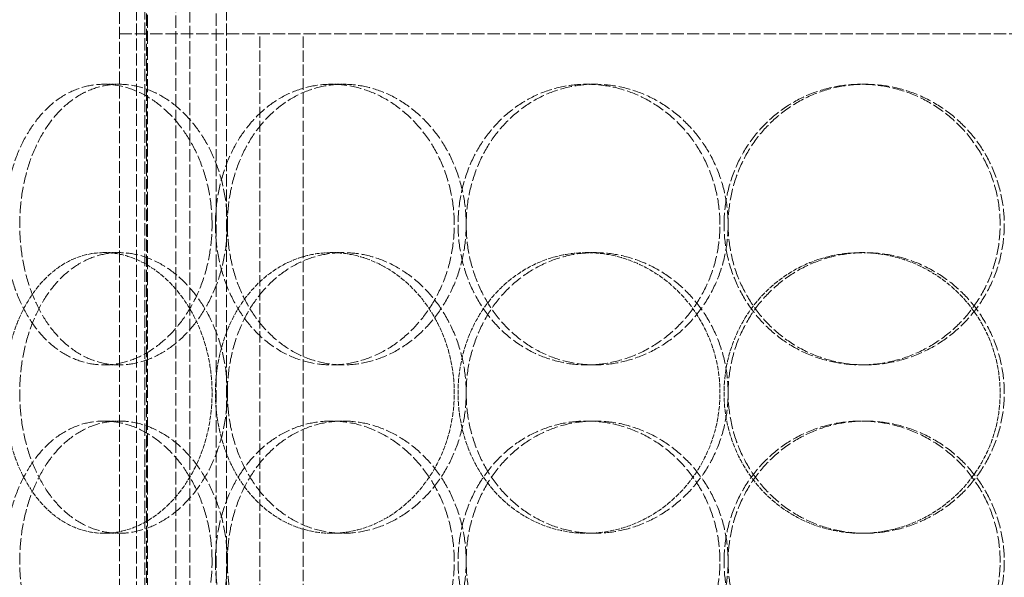
# Model space of a CAD drawing. Units: millimetres. Extents: x 2178 to 13886, y 4646 to 14199.
# Drawn here: x 10866 to 11041, y 11937 to 12037 of the extents above; entities that cross this region are included whole.
import ezdxf

# ---------------------------------------------------------------- set-up
doc = ezdxf.new("R2010")
doc.units = ezdxf.units.MM
doc.linetypes.add('DASHED', pattern=[0.2068, 0.1655, -0.0413])
doc.layers.add('Dimension (ISO)', color=5, linetype='Continuous', lineweight=9, true_color=0x0000ff)
doc.layers.add('Hidden (ISO)', color=1, linetype='DASHED', lineweight=18, true_color=0xff0000)
doc.layers.add('Visible (ISO)', color=7, linetype='Continuous', lineweight=35)
doc.styles.add('Note Text (ISO)', font='tahoma.ttf')
doc.dimstyles.new('Default (ISO)', dxfattribs={"dimscale": 30, "dimtxt": 3.5, "dimasz": 2.5, "dimexe": 3.175, "dimexo": 0, "dimgap": 0.762, "dimtad": 1, "dimdec": 1, "dimrnd": 1e-08, "dimtxsty": 'Note Text (ISO)', "dimcen": 0.09, "dimdle": 10, "dimclrd": 256, "dimclre": 256, "dimclrt": 256, "dimadec": 1, "dimazin": 2, "dimtfac": 1.001486, "dimtmove": 0, "dimatfit": 3, "dimfxl": 1, "dimtolj": 1, "dimtzin": 0, "dimlwd": -1, "dimlwe": -1, "dimarcsym": 0})

# ---------------------------------------------------------------- blocks, each defined once
blk = doc.blocks.new('*D23')
at = {"layer": 'Defpoints', "color": 0, "transparency": 16777216}
for p in [(10033.45, 12130.8), (12098.54, 10947.66)]:
    blk.add_point(p, dxfattribs=at)
at = {"layer": 'Dimension (ISO)', "transparency": 16777216}
for p, q in [((10098.53, 12093.52), (12033.46, 10984.95)), ((12098.54, 10947.66), (12585.07, 10668.92))]:
    blk.add_line(p, q, dxfattribs=at)
for points in [[(10104.74, 12104.36), (10092.32, 12082.67), (10033.45, 12130.8)], [(12039.68, 10995.79), (12027.25, 10974.1), (12098.54, 10947.66)]]:
    blk.add_solid(points, dxfattribs=at)
at = {"layer": 'Dimension (ISO)', "transparency": 16777216, "insert": (12270.43, 11005.87), "char_height": 105, "attachment_point": 1, "rotation": 330.1906, "style": 'Note Text (ISO)'}
blk.add_mtext('\\A1;∅2380', dxfattribs=at)
blk = doc.blocks.new('*D25')
at = {"layer": 'Defpoints', "color": 0, "transparency": 16777216}
for p in [(11058.16, 13053.6), (9565.38, 10324.24), (11066, 10324.24)]:
    blk.add_point(p, dxfattribs=at)
at = {"layer": 'Dimension (ISO)', "transparency": 16777216}
for p, q in [((11058.16, 13053.6), (9470.13, 13053.6)), ((9565.38, 12978.6), (9565.38, 10399.24)), ((11066, 10324.24), (9470.13, 10324.24))]:
    blk.add_line(p, q, dxfattribs=at)
for points in [[(9552.88, 12978.6), (9577.88, 12978.6), (9565.38, 13053.6)], [(9552.88, 10399.24), (9577.88, 10399.24), (9565.38, 10324.24)]]:
    blk.add_solid(points, dxfattribs=at)
at = {"layer": 'Dimension (ISO)', "transparency": 16777216, "insert": (9433.29, 11538.08), "char_height": 105, "attachment_point": 1, "rotation": 90, "style": 'Note Text (ISO)'}
blk.add_mtext('\\A1;2729', dxfattribs=at)

msp = doc.modelspace()

# ---------------------------------------------------------------- linework, layer by layer
at = {"layer": 'Hidden (ISO)', "ltscale": 12.995648}
for p, q in [((10886.52, 11429.23), (10886.52, 12719.23)), ((10902.52, 11429.23), (10902.52, 12719.23))]:
    msp.add_line(p, q, dxfattribs=at)
at = {"layer": 'Hidden (ISO)', "ltscale": 12.9755}
for p, q in [((10888.32, 11429.23), (10888.32, 12717.23)), ((10900.72, 11429.23), (10900.72, 12717.23))]:
    msp.add_line(p, q, dxfattribs=at)
at = {"layer": 'Hidden (ISO)', "ltscale": 13.862024}
msp.add_line((10888.5, 12593.73), (10888.5, 11905.73), dxfattribs=at)
at = {"layer": 'Hidden (ISO)', "ltscale": 13.286359}
for p, q in [((10888, 12591.23), (10888, 11437.23)), ((10896, 11437.23), (10896, 12591.23))]:
    msp.add_line(p, q, dxfattribs=at)
at = {"layer": 'Hidden (ISO)', "ltscale": 13.557785}
msp.add_line((10893.5, 12578.63), (10893.5, 11905.73), dxfattribs=at)
at = {"layer": 'Hidden (ISO)', "ltscale": 12.854609}
msp.add_line((10883.5, 11905.73), (10883.5, 12384.23), dxfattribs=at)
at = {"layer": 'Hidden (ISO)', "ltscale": 13.202097}
msp.add_line((10883.5, 12034.23), (11248.5, 12034.23), dxfattribs=at)
at = {"layer": 'Hidden (ISO)', "ltscale": 12.088975}
for p, q in [((10908.5, 11809.23), (10908.5, 12034.23)), ((10916.2, 11809.23), (10916.2, 12034.23))]:
    msp.add_line(p, q, dxfattribs=at)
at = {"layer": 'Hidden (ISO)', "ltscale": 0.253737}
for p, q in [((10883.43, 12025.23), (10880.73, 12025.23)), ((10923.33, 12025.23), (10921.23, 12025.23)), ((10968.1, 12025.23), (10966.66, 12025.23)), ((11016.2, 12025.23), (11015.47, 12025.23)), ((10880.73, 11995.23), (10883.43, 11995.23)), ((10921.23, 11995.23), (10923.33, 11995.23)), ((10966.66, 11995.23), (10968.1, 11995.23)), ((11015.47, 11995.23), (11016.2, 11995.23)), ((10883.43, 11975.23), (10880.73, 11975.23)), ((10923.33, 11975.23), (10921.23, 11975.23)), ((10968.1, 11975.23), (10966.66, 11975.23)), ((11016.2, 11975.23), (11015.47, 11975.23)), ((10883.43, 11965.23), (10880.73, 11965.23)), ((10923.33, 11965.23), (10921.23, 11965.23)), ((10968.1, 11965.23), (10966.66, 11965.23)), ((11016.2, 11965.23), (11015.47, 11965.23)), ((10880.73, 11945.23), (10883.43, 11945.23)), ((10921.23, 11945.23), (10923.33, 11945.23)), ((10966.66, 11945.23), (10968.1, 11945.23)), ((11015.47, 11945.23), (11016.2, 11945.23))]:
    msp.add_line(p, q, dxfattribs=at)
at = {"layer": 'Hidden (ISO)', "ltscale": 13.036619}
msp.add_circle((11066, 11539.23), 1210, dxfattribs=at)
at = {"layer": 'Hidden (ISO)', "ltscale": 13.111459}
msp.add_circle((11066, 11539.23), 1204, dxfattribs=at)
at = {"layer": 'Hidden (ISO)', "ltscale": 13.111477}
msp.add_circle((11066, 11539.23), 1204, dxfattribs=at)
at = {"layer": 'Hidden (ISO)', "ltscale": 13.067917}
msp.add_circle((11066, 11539.23), 1200, dxfattribs=at)
at = {"layer": 'Hidden (ISO)', "ltscale": 13.057352}
msp.add_circle((11066, 11539.23), 1199.03, dxfattribs=at)
at = {"layer": 'Hidden (ISO)', "ltscale": 13.057009}
msp.add_circle((11066, 11539.23), 1199, dxfattribs=at)
at = {"layer": 'Hidden (ISO)', "ltscale": 13.099876}
msp.add_circle((11066, 11539.23), 1190, dxfattribs=at)
at = {"layer": 'Hidden (ISO)', "ltscale": 12.665966}
for points in [[(10899.97, 12000.23), (10899.97, 11998.66), (10899.85, 11997.04), (10899.35, 11993.81), (10898.96, 11992.2), (10897.95, 11989.12), (10897.32, 11987.65), (10895.87, 11984.92), (10895.05, 11983.66), (10893.31, 11981.45), (10892.33, 11980.41), (10890.22, 11978.57), (10889.09, 11977.78), (10886.74, 11976.5), (10885.53, 11976.02), (10883.1, 11975.38), (10881.89, 11975.23), (10879.57, 11975.23), (10878.38, 11975.38), (10876.03, 11976.02), (10874.87, 11976.5), (10872.67, 11977.78), (10871.62, 11978.57), (10869.7, 11980.41), (10868.82, 11981.45), (10867.28, 11983.66), (10866.56, 11984.92), (10865.3, 11987.65), (10864.75, 11989.12), (10863.88, 11992.2), (10863.55, 11993.81), (10863.12, 11997.04), (10863.02, 11998.66), (10863.02, 12001.8), (10863.12, 12003.43), (10863.55, 12006.66), (10863.88, 12008.26), (10864.75, 12011.34), (10865.3, 12012.82), (10866.56, 12015.55), (10867.28, 12016.8), (10868.82, 12019.02), (10869.7, 12020.06), (10871.62, 12021.9), (10872.67, 12022.69), (10874.87, 12023.97), (10876.03, 12024.45), (10878.38, 12025.08), (10879.57, 12025.23), (10881.89, 12025.23), (10883.1, 12025.08), (10885.53, 12024.45), (10886.74, 12023.97), (10889.09, 12022.69), (10890.22, 12021.9), (10892.33, 12020.06), (10893.31, 12019.02), (10895.05, 12016.8), (10895.87, 12015.55), (10897.32, 12012.82), (10897.95, 12011.34), (10898.96, 12008.26), (10899.35, 12006.66), (10899.85, 12003.43), (10899.97, 12001.8), (10899.97, 12000.23)], [(10900.57, 12000.23), (10900.57, 11998.66), (10900.69, 11997.04), (10901.2, 11993.81), (10901.59, 11992.2), (10902.62, 11989.12), (10903.26, 11987.65), (10904.75, 11984.92), (10905.59, 11983.66), (10907.4, 11981.45), (10908.43, 11980.41), (10910.68, 11978.57), (10911.9, 11977.78), (10914.46, 11976.5), (10915.8, 11976.02), (10918.52, 11975.38), (10919.89, 11975.23), (10922.56, 11975.23), (10923.95, 11975.38), (10926.73, 11976.02), (10928.11, 11976.5), (10930.79, 11977.78), (10932.08, 11978.57), (10934.47, 11980.41), (10935.58, 11981.45), (10937.54, 11983.66), (10938.46, 11984.92), (10940.1, 11987.65), (10940.81, 11989.12), (10941.95, 11992.2), (10942.38, 11993.81), (10942.95, 11997.04), (10943.08, 11998.66), (10943.08, 12001.8), (10942.95, 12003.43), (10942.38, 12006.66), (10941.95, 12008.26), (10940.81, 12011.34), (10940.1, 12012.82), (10938.46, 12015.55), (10937.54, 12016.8), (10935.58, 12019.02), (10934.47, 12020.06), (10932.08, 12021.9), (10930.79, 12022.69), (10928.11, 12023.97), (10926.73, 12024.45), (10923.95, 12025.08), (10922.56, 12025.23), (10919.89, 12025.23), (10918.52, 12025.08), (10915.8, 12024.45), (10914.46, 12023.97), (10911.9, 12022.69), (10910.68, 12021.9), (10908.43, 12020.06), (10907.4, 12019.02), (10905.59, 12016.8), (10904.75, 12015.55), (10903.26, 12012.82), (10902.62, 12011.34), (10901.59, 12008.26), (10901.2, 12006.66), (10900.69, 12003.43), (10900.57, 12001.8), (10900.57, 12000.23)], [(10990.38, 12000.23), (10990.38, 11998.66), (10990.23, 11997.04), (10989.62, 11993.81), (10989.16, 11992.2), (10987.93, 11989.12), (10987.16, 11987.65), (10985.4, 11984.92), (10984.41, 11983.66), (10982.28, 11981.45), (10981.09, 11980.41), (10978.49, 11978.57), (10977.09, 11977.78), (10974.18, 11976.5), (10972.67, 11976.02), (10969.64, 11975.38), (10968.12, 11975.23), (10965.19, 11975.23), (10963.68, 11975.38), (10960.69, 11976.02), (10959.21, 11976.5), (10956.38, 11977.78), (10955.02, 11978.57), (10952.53, 11980.41), (10951.39, 11981.45), (10949.37, 11983.66), (10948.42, 11984.92), (10946.76, 11987.65), (10946.05, 11989.12), (10944.89, 11992.2), (10944.46, 11993.81), (10943.89, 11997.04), (10943.76, 11998.66), (10943.76, 12001.8), (10943.89, 12003.43), (10944.46, 12006.66), (10944.89, 12008.26), (10946.05, 12011.34), (10946.76, 12012.82), (10948.42, 12015.55), (10949.37, 12016.8), (10951.39, 12019.02), (10952.53, 12020.06), (10955.02, 12021.9), (10956.38, 12022.69), (10959.21, 12023.97), (10960.69, 12024.45), (10963.68, 12025.08), (10965.19, 12025.23), (10968.12, 12025.23), (10969.64, 12025.08), (10972.67, 12024.45), (10974.18, 12023.97), (10977.09, 12022.69), (10978.49, 12021.9), (10981.09, 12020.06), (10982.28, 12019.02), (10984.41, 12016.8), (10985.4, 12015.55), (10987.16, 12012.82), (10987.93, 12011.34), (10989.16, 12008.26), (10989.62, 12006.66), (10990.23, 12003.43), (10990.38, 12001.8), (10990.38, 12000.23)], [(10991.1, 12000.23), (10991.1, 11998.66), (10991.25, 11997.04), (10991.86, 11993.81), (10992.32, 11992.2), (10993.56, 11989.12), (10994.33, 11987.65), (10996.11, 11984.92), (10997.12, 11983.66), (10999.27, 11981.45), (11000.49, 11980.41), (11003.15, 11978.57), (11004.59, 11977.78), (11007.59, 11976.5), (11009.16, 11976.02), (11012.33, 11975.38), (11013.92, 11975.23), (11017.01, 11975.23), (11018.61, 11975.38), (11021.79, 11976.02), (11023.38, 11976.5), (11026.43, 11977.78), (11027.89, 11978.57), (11030.6, 11980.41), (11031.84, 11981.45), (11034.05, 11983.66), (11035.09, 11984.92), (11036.92, 11987.65), (11037.71, 11989.12), (11038.98, 11992.2), (11039.47, 11993.81), (11040.1, 11997.04), (11040.25, 11998.66), (11040.25, 12001.8), (11040.1, 12003.43), (11039.47, 12006.66), (11038.98, 12008.26), (11037.71, 12011.34), (11036.92, 12012.82), (11035.09, 12015.55), (11034.05, 12016.8), (11031.84, 12019.02), (11030.6, 12020.06), (11027.89, 12021.9), (11026.43, 12022.69), (11023.38, 12023.97), (11021.79, 12024.45), (11018.61, 12025.08), (11017.01, 12025.23), (11013.92, 12025.23), (11012.33, 12025.08), (11009.16, 12024.45), (11007.59, 12023.97), (11004.59, 12022.69), (11003.15, 12021.9), (11000.49, 12020.06), (10999.27, 12019.02), (10997.12, 12016.8), (10996.11, 12015.55), (10994.33, 12012.82), (10993.56, 12011.34), (10992.32, 12008.26), (10991.86, 12006.66), (10991.25, 12003.43), (10991.1, 12001.8), (10991.1, 12000.23)], [(10899.97, 11940.23), (10899.97, 11938.66), (10899.85, 11937.04), (10899.35, 11933.81), (10898.96, 11932.2), (10897.95, 11929.12), (10897.32, 11927.65), (10895.87, 11924.92), (10895.05, 11923.66), (10893.31, 11921.45), (10892.33, 11920.41), (10890.22, 11918.57), (10889.09, 11917.78), (10886.74, 11916.5), (10885.53, 11916.02), (10883.1, 11915.38), (10881.89, 11915.23), (10879.57, 11915.23), (10878.38, 11915.38), (10876.03, 11916.02), (10874.87, 11916.5), (10872.67, 11917.78), (10871.62, 11918.57), (10869.7, 11920.41), (10868.82, 11921.45), (10867.28, 11923.66), (10866.56, 11924.92), (10865.3, 11927.65), (10864.75, 11929.12), (10863.88, 11932.2), (10863.55, 11933.81), (10863.12, 11937.04), (10863.02, 11938.66), (10863.02, 11941.8), (10863.12, 11943.43), (10863.55, 11946.66), (10863.88, 11948.26), (10864.75, 11951.34), (10865.3, 11952.82), (10866.56, 11955.55), (10867.28, 11956.8), (10868.82, 11959.02), (10869.7, 11960.06), (10871.62, 11961.9), (10872.67, 11962.69), (10874.87, 11963.97), (10876.03, 11964.45), (10878.38, 11965.08), (10879.57, 11965.23), (10881.89, 11965.23), (10883.1, 11965.08), (10885.53, 11964.45), (10886.74, 11963.97), (10889.09, 11962.69), (10890.22, 11961.9), (10892.33, 11960.06), (10893.31, 11959.02), (10895.05, 11956.8), (10895.87, 11955.55), (10897.32, 11952.82), (10897.95, 11951.34), (10898.96, 11948.26), (10899.35, 11946.66), (10899.85, 11943.43), (10899.97, 11941.8), (10899.97, 11940.23)], [(10900.57, 11940.23), (10900.57, 11938.66), (10900.69, 11937.04), (10901.2, 11933.81), (10901.59, 11932.2), (10902.62, 11929.12), (10903.26, 11927.65), (10904.75, 11924.92), (10905.59, 11923.66), (10907.4, 11921.45), (10908.43, 11920.41), (10910.68, 11918.57), (10911.9, 11917.78), (10914.46, 11916.5), (10915.8, 11916.02), (10918.52, 11915.38), (10919.89, 11915.23), (10922.56, 11915.23), (10923.95, 11915.38), (10926.73, 11916.02), (10928.11, 11916.5), (10930.79, 11917.78), (10932.08, 11918.57), (10934.47, 11920.41), (10935.58, 11921.45), (10937.54, 11923.66), (10938.46, 11924.92), (10940.1, 11927.65), (10940.81, 11929.12), (10941.95, 11932.2), (10942.38, 11933.81), (10942.95, 11937.04), (10943.08, 11938.66), (10943.08, 11941.8), (10942.95, 11943.43), (10942.38, 11946.66), (10941.95, 11948.26), (10940.81, 11951.34), (10940.1, 11952.82), (10938.46, 11955.55), (10937.54, 11956.8), (10935.58, 11959.02), (10934.47, 11960.06), (10932.08, 11961.9), (10930.79, 11962.69), (10928.11, 11963.97), (10926.73, 11964.45), (10923.95, 11965.08), (10922.56, 11965.23), (10919.89, 11965.23), (10918.52, 11965.08), (10915.8, 11964.45), (10914.46, 11963.97), (10911.9, 11962.69), (10910.68, 11961.9), (10908.43, 11960.06), (10907.4, 11959.02), (10905.59, 11956.8), (10904.75, 11955.55), (10903.26, 11952.82), (10902.62, 11951.34), (10901.59, 11948.26), (10901.2, 11946.66), (10900.69, 11943.43), (10900.57, 11941.8), (10900.57, 11940.23)], [(10990.38, 11940.23), (10990.38, 11938.66), (10990.23, 11937.04), (10989.62, 11933.81), (10989.16, 11932.2), (10987.93, 11929.12), (10987.16, 11927.65), (10985.4, 11924.92), (10984.41, 11923.66), (10982.28, 11921.45), (10981.09, 11920.41), (10978.49, 11918.57), (10977.09, 11917.78), (10974.18, 11916.5), (10972.67, 11916.02), (10969.64, 11915.38), (10968.12, 11915.23), (10965.19, 11915.23), (10963.68, 11915.38), (10960.69, 11916.02), (10959.21, 11916.5), (10956.38, 11917.78), (10955.02, 11918.57), (10952.53, 11920.41), (10951.39, 11921.45), (10949.37, 11923.66), (10948.42, 11924.92), (10946.76, 11927.65), (10946.05, 11929.12), (10944.89, 11932.2), (10944.46, 11933.81), (10943.89, 11937.04), (10943.76, 11938.66), (10943.76, 11941.8), (10943.89, 11943.43), (10944.46, 11946.66), (10944.89, 11948.26), (10946.05, 11951.34), (10946.76, 11952.82), (10948.42, 11955.55), (10949.37, 11956.8), (10951.39, 11959.02), (10952.53, 11960.06), (10955.02, 11961.9), (10956.38, 11962.69), (10959.21, 11963.97), (10960.69, 11964.45), (10963.68, 11965.08), (10965.19, 11965.23), (10968.12, 11965.23), (10969.64, 11965.08), (10972.67, 11964.45), (10974.18, 11963.97), (10977.09, 11962.69), (10978.49, 11961.9), (10981.09, 11960.06), (10982.28, 11959.02), (10984.41, 11956.8), (10985.4, 11955.55), (10987.16, 11952.82), (10987.93, 11951.34), (10989.16, 11948.26), (10989.62, 11946.66), (10990.23, 11943.43), (10990.38, 11941.8), (10990.38, 11940.23)], [(10991.1, 11940.23), (10991.1, 11938.66), (10991.25, 11937.04), (10991.86, 11933.81), (10992.32, 11932.2), (10993.56, 11929.12), (10994.33, 11927.65), (10996.11, 11924.92), (10997.12, 11923.66), (10999.27, 11921.45), (11000.49, 11920.41), (11003.15, 11918.57), (11004.59, 11917.78), (11007.59, 11916.5), (11009.16, 11916.02), (11012.33, 11915.38), (11013.92, 11915.23), (11017.01, 11915.23), (11018.61, 11915.38), (11021.79, 11916.02), (11023.38, 11916.5), (11026.43, 11917.78), (11027.89, 11918.57), (11030.6, 11920.41), (11031.84, 11921.45), (11034.05, 11923.66), (11035.09, 11924.92), (11036.92, 11927.65), (11037.71, 11929.12), (11038.98, 11932.2), (11039.47, 11933.81), (11040.1, 11937.04), (11040.25, 11938.66), (11040.25, 11941.8), (11040.1, 11943.43), (11039.47, 11946.66), (11038.98, 11948.26), (11037.71, 11951.34), (11036.92, 11952.82), (11035.09, 11955.55), (11034.05, 11956.8), (11031.84, 11959.02), (11030.6, 11960.06), (11027.89, 11961.9), (11026.43, 11962.69), (11023.38, 11963.97), (11021.79, 11964.45), (11018.61, 11965.08), (11017.01, 11965.23), (11013.92, 11965.23), (11012.33, 11965.08), (11009.16, 11964.45), (11007.59, 11963.97), (11004.59, 11962.69), (11003.15, 11961.9), (11000.49, 11960.06), (10999.27, 11959.02), (10997.12, 11956.8), (10996.11, 11955.55), (10994.33, 11952.82), (10993.56, 11951.34), (10992.32, 11948.26), (10991.86, 11946.66), (10991.25, 11943.43), (10991.1, 11941.8), (10991.1, 11940.23)]]:
    msp.add_open_spline(points, degree=3, knots=[0, 0, 0, 0, 0.471138, 0.471138, 0.942276, 0.942276, 1.413414, 1.413414, 1.884552, 1.884552, 2.355689, 2.355689, 2.826826, 2.826826, 3.297963, 3.297963, 3.7691, 3.7691, 4.240238, 4.240238, 4.711375, 4.711375, 5.182512, 5.182512, 5.653649, 5.653649, 6.124787, 6.124787, 6.595925, 6.595925, 7.067063, 7.067063, 7.538201, 7.538201, 8.009339, 8.009339, 8.480477, 8.480477, 8.951615, 8.951615, 9.422753, 9.422753, 9.89389, 9.89389, 10.365027, 10.365027, 10.836164, 10.836164, 11.307301, 11.307301, 11.778439, 11.778439, 12.249576, 12.249576, 12.720713, 12.720713, 13.19185, 13.19185, 13.662988, 13.662988, 14.134126, 14.134126, 14.605264, 14.605264, 15.076402, 15.076402, 15.076402, 15.076402], dxfattribs=at)
at = {"layer": 'Hidden (ISO)', "ltscale": 12.666162}
for points in [[(10902.68, 12000.23), (10902.68, 12001.8), (10902.56, 12003.43), (10902.05, 12006.66), (10901.67, 12008.26), (10900.65, 12011.34), (10900.02, 12012.82), (10898.57, 12015.55), (10897.75, 12016.8), (10896.01, 12019.02), (10895.03, 12020.06), (10892.92, 12021.9), (10891.79, 12022.69), (10889.44, 12023.97), (10888.22, 12024.45), (10885.8, 12025.08), (10884.59, 12025.23), (10882.27, 12025.23), (10881.07, 12025.08), (10878.73, 12024.45), (10877.57, 12023.97), (10875.37, 12022.69), (10874.32, 12021.9), (10872.4, 12020.06), (10871.52, 12019.02), (10869.98, 12016.8), (10869.26, 12015.55), (10868, 12012.82), (10867.46, 12011.34), (10866.59, 12008.26), (10866.26, 12006.66), (10865.83, 12003.43), (10865.73, 12001.8), (10865.73, 11998.66), (10865.83, 11997.04), (10866.26, 11993.81), (10866.59, 11992.2), (10867.46, 11989.12), (10868, 11987.65), (10869.26, 11984.92), (10869.98, 11983.66), (10871.52, 11981.45), (10872.4, 11980.41), (10874.32, 11978.57), (10875.37, 11977.78), (10877.57, 11976.5), (10878.73, 11976.02), (10881.07, 11975.38), (10882.27, 11975.23), (10884.59, 11975.23), (10885.8, 11975.38), (10888.22, 11976.02), (10889.44, 11976.5), (10891.79, 11977.78), (10892.92, 11978.57), (10895.03, 11980.41), (10896.01, 11981.45), (10897.75, 11983.66), (10898.57, 11984.92), (10900.02, 11987.65), (10900.65, 11989.12), (10901.67, 11992.2), (10902.05, 11993.81), (10902.56, 11997.04), (10902.68, 11998.66), (10902.68, 12000.23)], [(10902.69, 12000.23), (10902.69, 12001.8), (10902.81, 12003.43), (10903.32, 12006.66), (10903.7, 12008.26), (10904.73, 12011.34), (10905.37, 12012.82), (10906.86, 12015.55), (10907.7, 12016.8), (10909.51, 12019.02), (10910.54, 12020.06), (10912.79, 12021.9), (10914.01, 12022.69), (10916.57, 12023.97), (10917.91, 12024.45), (10920.63, 12025.08), (10922, 12025.23), (10924.67, 12025.23), (10926.06, 12025.08), (10928.83, 12024.45), (10930.22, 12023.97), (10932.9, 12022.69), (10934.19, 12021.9), (10936.58, 12020.06), (10937.69, 12019.02), (10939.65, 12016.8), (10940.57, 12015.55), (10942.21, 12012.82), (10942.92, 12011.34), (10944.06, 12008.26), (10944.49, 12006.66), (10945.06, 12003.43), (10945.2, 12001.8), (10945.2, 11998.66), (10945.06, 11997.04), (10944.49, 11993.81), (10944.06, 11992.2), (10942.92, 11989.12), (10942.21, 11987.65), (10940.57, 11984.92), (10939.65, 11983.66), (10937.69, 11981.45), (10936.58, 11980.41), (10934.19, 11978.57), (10932.9, 11977.78), (10930.22, 11976.5), (10928.83, 11976.02), (10926.06, 11975.38), (10924.67, 11975.23), (10922, 11975.23), (10920.63, 11975.38), (10917.91, 11976.02), (10916.57, 11976.5), (10914.01, 11977.78), (10912.79, 11978.57), (10910.54, 11980.41), (10909.51, 11981.45), (10907.7, 11983.66), (10906.86, 11984.92), (10905.37, 11987.65), (10904.73, 11989.12), (10903.7, 11992.2), (10903.32, 11993.81), (10902.81, 11997.04), (10902.69, 11998.66), (10902.69, 12000.23)], [(10991.83, 12000.23), (10991.83, 12001.8), (10991.68, 12003.43), (10991.07, 12006.66), (10990.61, 12008.26), (10989.38, 12011.34), (10988.61, 12012.82), (10986.85, 12015.55), (10985.85, 12016.8), (10983.73, 12019.02), (10982.54, 12020.06), (10979.94, 12021.9), (10978.54, 12022.69), (10975.63, 12023.97), (10974.12, 12024.45), (10971.08, 12025.08), (10969.57, 12025.23), (10966.64, 12025.23), (10965.13, 12025.08), (10962.14, 12024.45), (10960.65, 12023.97), (10957.82, 12022.69), (10956.47, 12021.9), (10953.98, 12020.06), (10952.83, 12019.02), (10950.82, 12016.8), (10949.87, 12015.55), (10948.21, 12012.82), (10947.5, 12011.34), (10946.35, 12008.26), (10945.91, 12006.66), (10945.34, 12003.43), (10945.21, 12001.8), (10945.21, 11998.66), (10945.34, 11997.04), (10945.91, 11993.81), (10946.35, 11992.2), (10947.5, 11989.12), (10948.21, 11987.65), (10949.87, 11984.92), (10950.82, 11983.66), (10952.83, 11981.45), (10953.98, 11980.41), (10956.47, 11978.57), (10957.82, 11977.78), (10960.65, 11976.5), (10962.14, 11976.02), (10965.13, 11975.38), (10966.64, 11975.23), (10969.57, 11975.23), (10971.08, 11975.38), (10974.12, 11976.02), (10975.63, 11976.5), (10978.54, 11977.78), (10979.94, 11978.57), (10982.54, 11980.41), (10983.73, 11981.45), (10985.85, 11983.66), (10986.85, 11984.92), (10988.61, 11987.65), (10989.38, 11989.12), (10990.61, 11992.2), (10991.07, 11993.81), (10991.68, 11997.04), (10991.83, 11998.66), (10991.83, 12000.23)], [(10991.84, 12000.23), (10991.84, 12001.8), (10991.98, 12003.43), (10992.6, 12006.66), (10993.06, 12008.26), (10994.3, 12011.34), (10995.07, 12012.82), (10996.84, 12015.55), (10997.85, 12016.8), (11000.01, 12019.02), (11001.23, 12020.06), (11003.88, 12021.9), (11005.32, 12022.69), (11008.33, 12023.97), (11009.9, 12024.45), (11013.06, 12025.08), (11014.66, 12025.23), (11017.74, 12025.23), (11019.34, 12025.08), (11022.53, 12024.45), (11024.12, 12023.97), (11027.16, 12022.69), (11028.63, 12021.9), (11031.33, 12020.06), (11032.58, 12019.02), (11034.79, 12016.8), (11035.82, 12015.55), (11037.65, 12012.82), (11038.45, 12011.34), (11039.72, 12008.26), (11040.2, 12006.66), (11040.84, 12003.43), (11040.99, 12001.8), (11040.99, 11998.66), (11040.84, 11997.04), (11040.2, 11993.81), (11039.72, 11992.2), (11038.45, 11989.12), (11037.65, 11987.65), (11035.82, 11984.92), (11034.79, 11983.66), (11032.58, 11981.45), (11031.33, 11980.41), (11028.63, 11978.57), (11027.16, 11977.78), (11024.12, 11976.5), (11022.53, 11976.02), (11019.34, 11975.38), (11017.74, 11975.23), (11014.66, 11975.23), (11013.06, 11975.38), (11009.9, 11976.02), (11008.33, 11976.5), (11005.32, 11977.78), (11003.88, 11978.57), (11001.23, 11980.41), (11000.01, 11981.45), (10997.85, 11983.66), (10996.84, 11984.92), (10995.07, 11987.65), (10994.3, 11989.12), (10993.06, 11992.2), (10992.6, 11993.81), (10991.98, 11997.04), (10991.84, 11998.66), (10991.84, 12000.23)], [(10902.68, 11970.23), (10902.68, 11968.66), (10902.56, 11967.04), (10902.05, 11963.81), (10901.67, 11962.2), (10900.65, 11959.12), (10900.02, 11957.65), (10898.57, 11954.92), (10897.75, 11953.66), (10896.01, 11951.45), (10895.03, 11950.41), (10892.92, 11948.57), (10891.79, 11947.78), (10889.44, 11946.5), (10888.22, 11946.02), (10885.8, 11945.38), (10884.59, 11945.23), (10882.27, 11945.23), (10881.07, 11945.38), (10878.73, 11946.02), (10877.57, 11946.5), (10875.37, 11947.78), (10874.32, 11948.57), (10872.4, 11950.41), (10871.52, 11951.45), (10869.98, 11953.66), (10869.26, 11954.92), (10868, 11957.65), (10867.46, 11959.12), (10866.59, 11962.2), (10866.26, 11963.81), (10865.83, 11967.04), (10865.73, 11968.66), (10865.73, 11971.8), (10865.83, 11973.43), (10866.26, 11976.66), (10866.59, 11978.26), (10867.46, 11981.34), (10868, 11982.82), (10869.26, 11985.55), (10869.98, 11986.8), (10871.52, 11989.02), (10872.4, 11990.06), (10874.32, 11991.9), (10875.37, 11992.69), (10877.57, 11993.97), (10878.73, 11994.45), (10881.07, 11995.08), (10882.27, 11995.23), (10884.59, 11995.23), (10885.8, 11995.08), (10888.22, 11994.45), (10889.44, 11993.97), (10891.79, 11992.69), (10892.92, 11991.9), (10895.03, 11990.06), (10896.01, 11989.02), (10897.75, 11986.8), (10898.57, 11985.55), (10900.02, 11982.82), (10900.65, 11981.34), (10901.67, 11978.26), (10902.05, 11976.66), (10902.56, 11973.43), (10902.68, 11971.8), (10902.68, 11970.23)], [(10902.69, 11970.23), (10902.69, 11968.66), (10902.81, 11967.04), (10903.32, 11963.81), (10903.7, 11962.2), (10904.73, 11959.12), (10905.37, 11957.65), (10906.86, 11954.92), (10907.7, 11953.66), (10909.51, 11951.45), (10910.54, 11950.41), (10912.79, 11948.57), (10914.01, 11947.78), (10916.57, 11946.5), (10917.91, 11946.02), (10920.63, 11945.38), (10922, 11945.23), (10924.67, 11945.23), (10926.06, 11945.38), (10928.83, 11946.02), (10930.22, 11946.5), (10932.9, 11947.78), (10934.19, 11948.57), (10936.58, 11950.41), (10937.69, 11951.45), (10939.65, 11953.66), (10940.57, 11954.92), (10942.21, 11957.65), (10942.92, 11959.12), (10944.06, 11962.2), (10944.49, 11963.81), (10945.06, 11967.04), (10945.2, 11968.66), (10945.2, 11971.8), (10945.06, 11973.43), (10944.49, 11976.66), (10944.06, 11978.26), (10942.92, 11981.34), (10942.21, 11982.82), (10940.57, 11985.55), (10939.65, 11986.8), (10937.69, 11989.02), (10936.58, 11990.06), (10934.19, 11991.9), (10932.9, 11992.69), (10930.22, 11993.97), (10928.83, 11994.45), (10926.06, 11995.08), (10924.67, 11995.23), (10922, 11995.23), (10920.63, 11995.08), (10917.91, 11994.45), (10916.57, 11993.97), (10914.01, 11992.69), (10912.79, 11991.9), (10910.54, 11990.06), (10909.51, 11989.02), (10907.7, 11986.8), (10906.86, 11985.55), (10905.37, 11982.82), (10904.73, 11981.34), (10903.7, 11978.26), (10903.32, 11976.66), (10902.81, 11973.43), (10902.69, 11971.8), (10902.69, 11970.23)], [(10991.83, 11970.23), (10991.83, 11968.66), (10991.68, 11967.04), (10991.07, 11963.81), (10990.61, 11962.2), (10989.38, 11959.12), (10988.61, 11957.65), (10986.85, 11954.92), (10985.85, 11953.66), (10983.73, 11951.45), (10982.54, 11950.41), (10979.94, 11948.57), (10978.54, 11947.78), (10975.63, 11946.5), (10974.12, 11946.02), (10971.08, 11945.38), (10969.57, 11945.23), (10966.64, 11945.23), (10965.13, 11945.38), (10962.14, 11946.02), (10960.65, 11946.5), (10957.82, 11947.78), (10956.47, 11948.57), (10953.98, 11950.41), (10952.83, 11951.45), (10950.82, 11953.66), (10949.87, 11954.92), (10948.21, 11957.65), (10947.5, 11959.12), (10946.35, 11962.2), (10945.91, 11963.81), (10945.34, 11967.04), (10945.21, 11968.66), (10945.21, 11971.8), (10945.34, 11973.43), (10945.91, 11976.66), (10946.35, 11978.26), (10947.5, 11981.34), (10948.21, 11982.82), (10949.87, 11985.55), (10950.82, 11986.8), (10952.83, 11989.02), (10953.98, 11990.06), (10956.47, 11991.9), (10957.82, 11992.69), (10960.65, 11993.97), (10962.14, 11994.45), (10965.13, 11995.08), (10966.64, 11995.23), (10969.57, 11995.23), (10971.08, 11995.08), (10974.12, 11994.45), (10975.63, 11993.97), (10978.54, 11992.69), (10979.94, 11991.9), (10982.54, 11990.06), (10983.73, 11989.02), (10985.85, 11986.8), (10986.85, 11985.55), (10988.61, 11982.82), (10989.38, 11981.34), (10990.61, 11978.26), (10991.07, 11976.66), (10991.68, 11973.43), (10991.83, 11971.8), (10991.83, 11970.23)], [(10991.84, 11970.23), (10991.84, 11968.66), (10991.98, 11967.04), (10992.6, 11963.81), (10993.06, 11962.2), (10994.3, 11959.12), (10995.07, 11957.65), (10996.84, 11954.92), (10997.85, 11953.66), (11000.01, 11951.45), (11001.23, 11950.41), (11003.88, 11948.57), (11005.32, 11947.78), (11008.33, 11946.5), (11009.9, 11946.02), (11013.06, 11945.38), (11014.66, 11945.23), (11017.74, 11945.23), (11019.34, 11945.38), (11022.53, 11946.02), (11024.12, 11946.5), (11027.16, 11947.78), (11028.63, 11948.57), (11031.33, 11950.41), (11032.58, 11951.45), (11034.79, 11953.66), (11035.82, 11954.92), (11037.65, 11957.65), (11038.45, 11959.12), (11039.72, 11962.2), (11040.2, 11963.81), (11040.84, 11967.04), (11040.99, 11968.66), (11040.99, 11971.8), (11040.84, 11973.43), (11040.2, 11976.66), (11039.72, 11978.26), (11038.45, 11981.34), (11037.65, 11982.82), (11035.82, 11985.55), (11034.79, 11986.8), (11032.58, 11989.02), (11031.33, 11990.06), (11028.63, 11991.9), (11027.16, 11992.69), (11024.12, 11993.97), (11022.53, 11994.45), (11019.34, 11995.08), (11017.74, 11995.23), (11014.66, 11995.23), (11013.06, 11995.08), (11009.9, 11994.45), (11008.33, 11993.97), (11005.32, 11992.69), (11003.88, 11991.9), (11001.23, 11990.06), (11000.01, 11989.02), (10997.85, 11986.8), (10996.84, 11985.55), (10995.07, 11982.82), (10994.3, 11981.34), (10993.06, 11978.26), (10992.6, 11976.66), (10991.98, 11973.43), (10991.84, 11971.8), (10991.84, 11970.23)], [(10902.68, 11940.23), (10902.68, 11941.8), (10902.56, 11943.43), (10902.05, 11946.66), (10901.67, 11948.26), (10900.65, 11951.34), (10900.02, 11952.82), (10898.57, 11955.55), (10897.75, 11956.8), (10896.01, 11959.02), (10895.03, 11960.06), (10892.92, 11961.9), (10891.79, 11962.69), (10889.44, 11963.97), (10888.22, 11964.45), (10885.8, 11965.08), (10884.59, 11965.23), (10882.27, 11965.23), (10881.07, 11965.08), (10878.73, 11964.45), (10877.57, 11963.97), (10875.37, 11962.69), (10874.32, 11961.9), (10872.4, 11960.06), (10871.52, 11959.02), (10869.98, 11956.8), (10869.26, 11955.55), (10868, 11952.82), (10867.46, 11951.34), (10866.59, 11948.26), (10866.26, 11946.66), (10865.83, 11943.43), (10865.73, 11941.8), (10865.73, 11938.66), (10865.83, 11937.04), (10866.26, 11933.81), (10866.59, 11932.2), (10867.46, 11929.12), (10868, 11927.65), (10869.26, 11924.92), (10869.98, 11923.66), (10871.52, 11921.45), (10872.4, 11920.41), (10874.32, 11918.57), (10875.37, 11917.78), (10877.57, 11916.5), (10878.73, 11916.02), (10881.07, 11915.38), (10882.27, 11915.23), (10884.59, 11915.23), (10885.8, 11915.38), (10888.22, 11916.02), (10889.44, 11916.5), (10891.79, 11917.78), (10892.92, 11918.57), (10895.03, 11920.41), (10896.01, 11921.45), (10897.75, 11923.66), (10898.57, 11924.92), (10900.02, 11927.65), (10900.65, 11929.12), (10901.67, 11932.2), (10902.05, 11933.81), (10902.56, 11937.04), (10902.68, 11938.66), (10902.68, 11940.23)], [(10902.69, 11940.23), (10902.69, 11941.8), (10902.81, 11943.43), (10903.32, 11946.66), (10903.7, 11948.26), (10904.73, 11951.34), (10905.37, 11952.82), (10906.86, 11955.55), (10907.7, 11956.8), (10909.51, 11959.02), (10910.54, 11960.06), (10912.79, 11961.9), (10914.01, 11962.69), (10916.57, 11963.97), (10917.91, 11964.45), (10920.63, 11965.08), (10922, 11965.23), (10924.67, 11965.23), (10926.06, 11965.08), (10928.83, 11964.45), (10930.22, 11963.97), (10932.9, 11962.69), (10934.19, 11961.9), (10936.58, 11960.06), (10937.69, 11959.02), (10939.65, 11956.8), (10940.57, 11955.55), (10942.21, 11952.82), (10942.92, 11951.34), (10944.06, 11948.26), (10944.49, 11946.66), (10945.06, 11943.43), (10945.2, 11941.8), (10945.2, 11938.66), (10945.06, 11937.04), (10944.49, 11933.81), (10944.06, 11932.2), (10942.92, 11929.12), (10942.21, 11927.65), (10940.57, 11924.92), (10939.65, 11923.66), (10937.69, 11921.45), (10936.58, 11920.41), (10934.19, 11918.57), (10932.9, 11917.78), (10930.22, 11916.5), (10928.83, 11916.02), (10926.06, 11915.38), (10924.67, 11915.23), (10922, 11915.23), (10920.63, 11915.38), (10917.91, 11916.02), (10916.57, 11916.5), (10914.01, 11917.78), (10912.79, 11918.57), (10910.54, 11920.41), (10909.51, 11921.45), (10907.7, 11923.66), (10906.86, 11924.92), (10905.37, 11927.65), (10904.73, 11929.12), (10903.7, 11932.2), (10903.32, 11933.81), (10902.81, 11937.04), (10902.69, 11938.66), (10902.69, 11940.23)], [(10991.83, 11940.23), (10991.83, 11941.8), (10991.68, 11943.43), (10991.07, 11946.66), (10990.61, 11948.26), (10989.38, 11951.34), (10988.61, 11952.82), (10986.85, 11955.55), (10985.85, 11956.8), (10983.73, 11959.02), (10982.54, 11960.06), (10979.94, 11961.9), (10978.54, 11962.69), (10975.63, 11963.97), (10974.12, 11964.45), (10971.08, 11965.08), (10969.57, 11965.23), (10966.64, 11965.23), (10965.13, 11965.08), (10962.14, 11964.45), (10960.65, 11963.97), (10957.82, 11962.69), (10956.47, 11961.9), (10953.98, 11960.06), (10952.83, 11959.02), (10950.82, 11956.8), (10949.87, 11955.55), (10948.21, 11952.82), (10947.5, 11951.34), (10946.35, 11948.26), (10945.91, 11946.66), (10945.34, 11943.43), (10945.21, 11941.8), (10945.21, 11938.66), (10945.34, 11937.04), (10945.91, 11933.81), (10946.35, 11932.2), (10947.5, 11929.12), (10948.21, 11927.65), (10949.87, 11924.92), (10950.82, 11923.66), (10952.83, 11921.45), (10953.98, 11920.41), (10956.47, 11918.57), (10957.82, 11917.78), (10960.65, 11916.5), (10962.14, 11916.02), (10965.13, 11915.38), (10966.64, 11915.23), (10969.57, 11915.23), (10971.08, 11915.38), (10974.12, 11916.02), (10975.63, 11916.5), (10978.54, 11917.78), (10979.94, 11918.57), (10982.54, 11920.41), (10983.73, 11921.45), (10985.85, 11923.66), (10986.85, 11924.92), (10988.61, 11927.65), (10989.38, 11929.12), (10990.61, 11932.2), (10991.07, 11933.81), (10991.68, 11937.04), (10991.83, 11938.66), (10991.83, 11940.23)], [(10991.84, 11940.23), (10991.84, 11941.8), (10991.98, 11943.43), (10992.6, 11946.66), (10993.06, 11948.26), (10994.3, 11951.34), (10995.07, 11952.82), (10996.84, 11955.55), (10997.85, 11956.8), (11000.01, 11959.02), (11001.23, 11960.06), (11003.88, 11961.9), (11005.32, 11962.69), (11008.33, 11963.97), (11009.9, 11964.45), (11013.06, 11965.08), (11014.66, 11965.23), (11017.74, 11965.23), (11019.34, 11965.08), (11022.53, 11964.45), (11024.12, 11963.97), (11027.16, 11962.69), (11028.63, 11961.9), (11031.33, 11960.06), (11032.58, 11959.02), (11034.79, 11956.8), (11035.82, 11955.55), (11037.65, 11952.82), (11038.45, 11951.34), (11039.72, 11948.26), (11040.2, 11946.66), (11040.84, 11943.43), (11040.99, 11941.8), (11040.99, 11938.66), (11040.84, 11937.04), (11040.2, 11933.81), (11039.72, 11932.2), (11038.45, 11929.12), (11037.65, 11927.65), (11035.82, 11924.92), (11034.79, 11923.66), (11032.58, 11921.45), (11031.33, 11920.41), (11028.63, 11918.57), (11027.16, 11917.78), (11024.12, 11916.5), (11022.53, 11916.02), (11019.34, 11915.38), (11017.74, 11915.23), (11014.66, 11915.23), (11013.06, 11915.38), (11009.9, 11916.02), (11008.33, 11916.5), (11005.32, 11917.78), (11003.88, 11918.57), (11001.23, 11920.41), (11000.01, 11921.45), (10997.85, 11923.66), (10996.84, 11924.92), (10995.07, 11927.65), (10994.3, 11929.12), (10993.06, 11932.2), (10992.6, 11933.81), (10991.98, 11937.04), (10991.84, 11938.66), (10991.84, 11940.23)]]:
    msp.add_open_spline(points, degree=3, knots=[0, 0, 0, 0, 0.471146, 0.471146, 0.942293, 0.942293, 1.413439, 1.413439, 1.884586, 1.884586, 2.355731, 2.355731, 2.826877, 2.826877, 3.298022, 3.298022, 3.769167, 3.769167, 4.240313, 4.240313, 4.711458, 4.711458, 5.182603, 5.182603, 5.653748, 5.653748, 6.124895, 6.124895, 6.596041, 6.596041, 7.067188, 7.067188, 7.538334, 7.538334, 8.009481, 8.009481, 8.480627, 8.480627, 8.951774, 8.951774, 9.42292, 9.42292, 9.894066, 9.894066, 10.365211, 10.365211, 10.836356, 10.836356, 11.307502, 11.307502, 11.778647, 11.778647, 12.249792, 12.249792, 12.720938, 12.720938, 13.192083, 13.192083, 13.663229, 13.663229, 14.134376, 14.134376, 14.605522, 14.605522, 15.076669, 15.076669, 15.076669, 15.076669], dxfattribs=at)
at = {"layer": 'Hidden (ISO)', "ltscale": 4.986501}
for points, knots in [([(10880.73, 11995.23), (10879.57, 11995.23), (10878.38, 11995.08), (10876.03, 11994.45), (10874.87, 11993.97), (10872.67, 11992.69), (10871.62, 11991.9), (10869.7, 11990.06), (10868.82, 11989.02), (10867.28, 11986.8), (10866.56, 11985.55), (10865.3, 11982.82), (10864.75, 11981.34), (10863.88, 11978.26), (10863.55, 11976.66), (10863.12, 11973.43), (10863.02, 11971.8), (10863.02, 11968.66), (10863.12, 11967.04), (10863.55, 11963.81), (10863.88, 11962.2), (10864.75, 11959.12), (10865.3, 11957.65), (10866.56, 11954.92), (10867.28, 11953.66), (10868.82, 11951.45), (10869.7, 11950.41), (10871.62, 11948.57), (10872.67, 11947.78), (10874.87, 11946.5), (10876.03, 11946.02), (10878.38, 11945.38), (10879.57, 11945.23), (10880.73, 11945.23)], [3.7691, 3.7691, 3.7691, 3.7691, 4.240238, 4.240238, 4.711375, 4.711375, 5.182512, 5.182512, 5.653649, 5.653649, 6.124787, 6.124787, 6.595925, 6.595925, 7.067063, 7.067063, 7.538201, 7.538201, 8.009339, 8.009339, 8.480477, 8.480477, 8.951615, 8.951615, 9.422753, 9.422753, 9.89389, 9.89389, 10.365027, 10.365027, 10.836164, 10.836164, 11.307301, 11.307301, 11.307301, 11.307301]), ([(10880.73, 11945.23), (10881.89, 11945.23), (10883.1, 11945.38), (10885.53, 11946.02), (10886.74, 11946.5), (10889.09, 11947.78), (10890.22, 11948.57), (10892.33, 11950.41), (10893.31, 11951.45), (10895.05, 11953.66), (10895.87, 11954.92), (10897.32, 11957.65), (10897.95, 11959.12), (10898.96, 11962.2), (10899.35, 11963.81), (10899.85, 11967.04), (10899.97, 11968.66), (10899.97, 11970.23), (10899.97, 11971.8), (10899.85, 11973.43), (10899.35, 11976.66), (10898.96, 11978.26), (10897.95, 11981.34), (10897.32, 11982.82), (10895.87, 11985.55), (10895.05, 11986.8), (10893.31, 11989.02), (10892.33, 11990.06), (10890.22, 11991.9), (10889.09, 11992.69), (10886.74, 11993.97), (10885.53, 11994.45), (10883.1, 11995.08), (10881.89, 11995.23), (10880.73, 11995.23)], [11.307301, 11.307301, 11.307301, 11.307301, 11.778439, 11.778439, 12.249576, 12.249576, 12.720713, 12.720713, 13.19185, 13.19185, 13.662988, 13.662988, 14.134126, 14.134126, 14.605264, 14.605264, 15.076402, 15.076402, 15.076402, 15.54754, 15.54754, 16.018678, 16.018678, 16.489816, 16.489816, 16.960954, 16.960954, 17.432091, 17.432091, 17.903228, 17.903228, 18.374365, 18.374365, 18.845502, 18.845502, 18.845502, 18.845502]), ([(10921.23, 11945.23), (10919.89, 11945.23), (10918.52, 11945.38), (10915.8, 11946.02), (10914.46, 11946.5), (10911.9, 11947.78), (10910.68, 11948.57), (10908.43, 11950.41), (10907.4, 11951.45), (10905.59, 11953.66), (10904.75, 11954.92), (10903.26, 11957.65), (10902.62, 11959.12), (10901.59, 11962.2), (10901.2, 11963.81), (10900.69, 11967.04), (10900.57, 11968.66), (10900.57, 11970.23), (10900.57, 11971.8), (10900.69, 11973.43), (10901.2, 11976.66), (10901.59, 11978.26), (10902.62, 11981.34), (10903.26, 11982.82), (10904.75, 11985.55), (10905.59, 11986.8), (10907.4, 11989.02), (10908.43, 11990.06), (10910.68, 11991.9), (10911.9, 11992.69), (10914.46, 11993.97), (10915.8, 11994.45), (10918.52, 11995.08), (10919.89, 11995.23), (10921.23, 11995.23)], [11.307301, 11.307301, 11.307301, 11.307301, 11.778439, 11.778439, 12.249576, 12.249576, 12.720713, 12.720713, 13.19185, 13.19185, 13.662988, 13.662988, 14.134126, 14.134126, 14.605264, 14.605264, 15.076402, 15.076402, 15.076402, 15.54754, 15.54754, 16.018678, 16.018678, 16.489816, 16.489816, 16.960954, 16.960954, 17.432091, 17.432091, 17.903228, 17.903228, 18.374365, 18.374365, 18.845502, 18.845502, 18.845502, 18.845502]), ([(10921.23, 11995.23), (10922.56, 11995.23), (10923.95, 11995.08), (10926.73, 11994.45), (10928.11, 11993.97), (10930.79, 11992.69), (10932.08, 11991.9), (10934.47, 11990.06), (10935.58, 11989.02), (10937.54, 11986.8), (10938.46, 11985.55), (10940.1, 11982.82), (10940.81, 11981.34), (10941.95, 11978.26), (10942.38, 11976.66), (10942.95, 11973.43), (10943.08, 11971.8), (10943.08, 11968.66), (10942.95, 11967.04), (10942.38, 11963.81), (10941.95, 11962.2), (10940.81, 11959.12), (10940.1, 11957.65), (10938.46, 11954.92), (10937.54, 11953.66), (10935.58, 11951.45), (10934.47, 11950.41), (10932.08, 11948.57), (10930.79, 11947.78), (10928.11, 11946.5), (10926.73, 11946.02), (10923.95, 11945.38), (10922.56, 11945.23), (10921.23, 11945.23)], [3.7691, 3.7691, 3.7691, 3.7691, 4.240238, 4.240238, 4.711375, 4.711375, 5.182512, 5.182512, 5.653649, 5.653649, 6.124787, 6.124787, 6.595925, 6.595925, 7.067063, 7.067063, 7.538201, 7.538201, 8.009339, 8.009339, 8.480477, 8.480477, 8.951615, 8.951615, 9.422753, 9.422753, 9.89389, 9.89389, 10.365027, 10.365027, 10.836164, 10.836164, 11.307301, 11.307301, 11.307301, 11.307301]), ([(10966.66, 11995.23), (10965.19, 11995.23), (10963.68, 11995.08), (10960.69, 11994.45), (10959.21, 11993.97), (10956.38, 11992.69), (10955.02, 11991.9), (10952.53, 11990.06), (10951.39, 11989.02), (10949.37, 11986.8), (10948.42, 11985.55), (10946.76, 11982.82), (10946.05, 11981.34), (10944.89, 11978.26), (10944.46, 11976.66), (10943.89, 11973.43), (10943.76, 11971.8), (10943.76, 11968.66), (10943.89, 11967.04), (10944.46, 11963.81), (10944.89, 11962.2), (10946.05, 11959.12), (10946.76, 11957.65), (10948.42, 11954.92), (10949.37, 11953.66), (10951.39, 11951.45), (10952.53, 11950.41), (10955.02, 11948.57), (10956.38, 11947.78), (10959.21, 11946.5), (10960.69, 11946.02), (10963.68, 11945.38), (10965.19, 11945.23), (10966.66, 11945.23)], [3.7691, 3.7691, 3.7691, 3.7691, 4.240238, 4.240238, 4.711375, 4.711375, 5.182512, 5.182512, 5.653649, 5.653649, 6.124787, 6.124787, 6.595925, 6.595925, 7.067063, 7.067063, 7.538201, 7.538201, 8.009339, 8.009339, 8.480477, 8.480477, 8.951615, 8.951615, 9.422753, 9.422753, 9.89389, 9.89389, 10.365027, 10.365027, 10.836164, 10.836164, 11.307301, 11.307301, 11.307301, 11.307301]), ([(10966.66, 11945.23), (10968.12, 11945.23), (10969.64, 11945.38), (10972.67, 11946.02), (10974.18, 11946.5), (10977.09, 11947.78), (10978.49, 11948.57), (10981.09, 11950.41), (10982.28, 11951.45), (10984.41, 11953.66), (10985.4, 11954.92), (10987.16, 11957.65), (10987.93, 11959.12), (10989.16, 11962.2), (10989.62, 11963.81), (10990.23, 11967.04), (10990.38, 11968.66), (10990.38, 11970.23), (10990.38, 11971.8), (10990.23, 11973.43), (10989.62, 11976.66), (10989.16, 11978.26), (10987.93, 11981.34), (10987.16, 11982.82), (10985.4, 11985.55), (10984.41, 11986.8), (10982.28, 11989.02), (10981.09, 11990.06), (10978.49, 11991.9), (10977.09, 11992.69), (10974.18, 11993.97), (10972.67, 11994.45), (10969.64, 11995.08), (10968.12, 11995.23), (10966.66, 11995.23)], [11.307301, 11.307301, 11.307301, 11.307301, 11.778439, 11.778439, 12.249576, 12.249576, 12.720713, 12.720713, 13.19185, 13.19185, 13.662988, 13.662988, 14.134126, 14.134126, 14.605264, 14.605264, 15.076402, 15.076402, 15.076402, 15.54754, 15.54754, 16.018678, 16.018678, 16.489816, 16.489816, 16.960954, 16.960954, 17.432091, 17.432091, 17.903228, 17.903228, 18.374365, 18.374365, 18.845502, 18.845502, 18.845502, 18.845502]), ([(11015.47, 11945.23), (11013.92, 11945.23), (11012.33, 11945.38), (11009.16, 11946.02), (11007.59, 11946.5), (11004.59, 11947.78), (11003.15, 11948.57), (11000.49, 11950.41), (10999.27, 11951.45), (10997.12, 11953.66), (10996.11, 11954.92), (10994.33, 11957.65), (10993.56, 11959.12), (10992.32, 11962.2), (10991.86, 11963.81), (10991.25, 11967.04), (10991.1, 11968.66), (10991.1, 11970.23), (10991.1, 11971.8), (10991.25, 11973.43), (10991.86, 11976.66), (10992.32, 11978.26), (10993.56, 11981.34), (10994.33, 11982.82), (10996.11, 11985.55), (10997.12, 11986.8), (10999.27, 11989.02), (11000.49, 11990.06), (11003.15, 11991.9), (11004.59, 11992.69), (11007.59, 11993.97), (11009.16, 11994.45), (11012.33, 11995.08), (11013.92, 11995.23), (11015.47, 11995.23)], [11.307301, 11.307301, 11.307301, 11.307301, 11.778439, 11.778439, 12.249576, 12.249576, 12.720713, 12.720713, 13.19185, 13.19185, 13.662988, 13.662988, 14.134126, 14.134126, 14.605264, 14.605264, 15.076402, 15.076402, 15.076402, 15.54754, 15.54754, 16.018678, 16.018678, 16.489816, 16.489816, 16.960954, 16.960954, 17.432091, 17.432091, 17.903228, 17.903228, 18.374365, 18.374365, 18.845502, 18.845502, 18.845502, 18.845502]), ([(11015.47, 11995.23), (11017.01, 11995.23), (11018.61, 11995.08), (11021.79, 11994.45), (11023.38, 11993.97), (11026.43, 11992.69), (11027.89, 11991.9), (11030.6, 11990.06), (11031.84, 11989.02), (11034.05, 11986.8), (11035.09, 11985.55), (11036.92, 11982.82), (11037.71, 11981.34), (11038.98, 11978.26), (11039.47, 11976.66), (11040.1, 11973.43), (11040.25, 11971.8), (11040.25, 11968.66), (11040.1, 11967.04), (11039.47, 11963.81), (11038.98, 11962.2), (11037.71, 11959.12), (11036.92, 11957.65), (11035.09, 11954.92), (11034.05, 11953.66), (11031.84, 11951.45), (11030.6, 11950.41), (11027.89, 11948.57), (11026.43, 11947.78), (11023.38, 11946.5), (11021.79, 11946.02), (11018.61, 11945.38), (11017.01, 11945.23), (11015.47, 11945.23)], [3.7691, 3.7691, 3.7691, 3.7691, 4.240238, 4.240238, 4.711375, 4.711375, 5.182512, 5.182512, 5.653649, 5.653649, 6.124787, 6.124787, 6.595925, 6.595925, 7.067063, 7.067063, 7.538201, 7.538201, 8.009339, 8.009339, 8.480477, 8.480477, 8.951615, 8.951615, 9.422753, 9.422753, 9.89389, 9.89389, 10.365027, 10.365027, 10.836164, 10.836164, 11.307301, 11.307301, 11.307301, 11.307301])]:
    msp.add_open_spline(points, degree=3, knots=knots, dxfattribs=at)
at = {"layer": 'Visible (ISO)'}
for radius, start, end in [(1215, 116.81251, 63.18749), (1215, 116.81283, 63.18717), (1210.03, 116.34324, 63.65676)]:
    msp.add_arc((11066, 11539.23), radius, start, end, dxfattribs=at)

# ---------------------------------------------------------------- dimensions: what is measured, and where the dimension line sits
at = {"layer": 'Dimension (ISO)'}
dim = msp.add_linear_dim(base=(9565.38, 10324.24), p1=(11058.16, 13053.6), p2=(11066, 10324.24), angle=90, dimstyle='Default (ISO)', override={"dimgap": 0.762, "dimdec": 0, "dimtol": 0, "dimlim": 0, "dimtp": 0, "dimtm": 0, "dimtdec": 2, "dimtofl": 0, "dimatfit": 1}, dxfattribs=at)
dim.commit()
dim.dimension.update_dxf_attribs({"geometry": '*D25', "text_midpoint": (9565.38, 11688.92), "dimtype": 160})
dim = msp.add_diameter_dim_2p(p1=(10033.45, 12130.8), p2=(12098.54, 10947.66), dimstyle='Default (ISO)', override={"dimgap": 0.762, "dimdec": 1, "dimlfac": 1, "dimtol": 0, "dimlim": 0, "dimtp": 0, "dimtm": 0, "dimtdec": 2, "dimatfit": 2}, dxfattribs=at)
dim.commit()
dim.dimension.update_dxf_attribs({"geometry": '*D23', "text_midpoint": (12384.04, 10784.1), "dimtype": 163})

doc.saveas('drawing.dxf')
